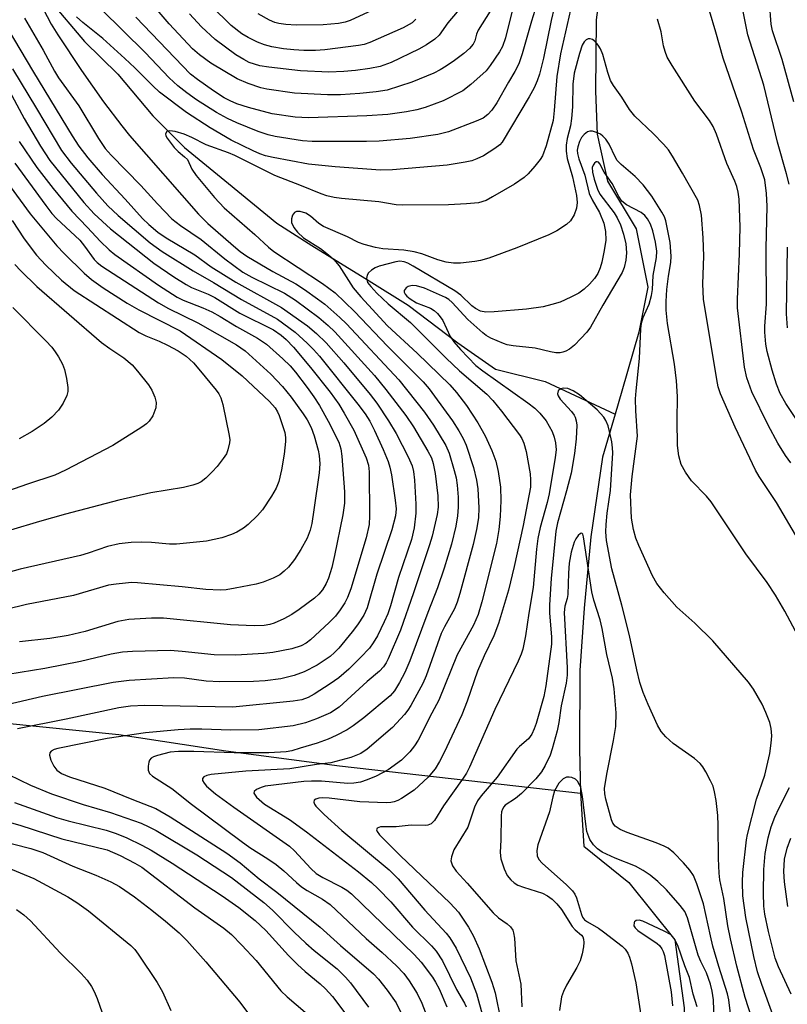
# Model space of a CAD drawing. Units: inches. Extents: x 1183769 to 1189768, y 517459 to 521459.
# Drawn here: x 1188292 to 1188442, y 517819 to 518012 of the extents above; entities that cross this region are included whole.
import ezdxf

# ---------------------------------------------------------------- set-up
doc = ezdxf.new("R2010")
doc.units = ezdxf.units.IN
doc.header["$MEASUREMENT"] = 0
doc.layers.add('HYDRO-Single Line Stream', color=4, linetype='Continuous')
doc.layers.add('Undefined', color=1, linetype='Continuous')

msp = doc.modelspace()

# ---------------------------------------------------------------- linework, layer by layer
at = {"layer": 'HYDRO-Single Line Stream'}
for points in [[(1188406.79, 518025.77), (1188404.96, 518011.51), (1188404.8, 517997.56), (1188405.1, 517989.2), (1188407.17, 517980.01), (1188412.74, 517970.67), (1188415.03, 517959.28), (1188413.28, 517950.47), (1188409.93, 517939), (1188408.62, 517934.5)], [(1188298.23, 518015.42), (1188305.07, 518007.25), (1188311.55, 518000.88), (1188318.44, 517992.75), (1188324.58, 517986.57), (1188333.17, 517979.55), (1188342.63, 517971.79), (1188349.43, 517967.43), (1188360.6, 517960.5), (1188368.25, 517955.77), (1188377.95, 517948.4), (1188385.28, 517943.28), (1188395, 517940.87), (1188408.62, 517934.5)], [(1188113.47, 518001.03), (1188138.4, 517980.74), (1188151.39, 517964.7), (1188167.78, 517945.23), (1188189.26, 517920.59), (1188210.99, 517905.07), (1188237.83, 517887.81), (1188268.14, 517876.97), (1188289.19, 517874.18), (1188311.77, 517871.94), (1188332.63, 517868.76), (1188354.83, 517865.77), (1188401.85, 517860.46)], [(1188408.62, 517934.5), (1188406.18, 517926.11), (1188403.89, 517910.5), (1188402.58, 517896.58), (1188401.74, 517884.39), (1188401.69, 517869.1), (1188401.85, 517860.46)], [(1188401.85, 517860.46), (1188402.55, 517850.14), (1188411.29, 517843.04), (1188420.27, 517831.83), (1188422.1, 517818.57), (1188421.82, 517803.19), (1188427.95, 517790.79), (1188436.46, 517782.59), (1188445.21, 517774.38), (1188447.57, 517768.82), (1188443.9, 517760.99), (1188447.72, 517746.09), (1188455.57, 517737.49), (1188463.35, 517729.85), (1188472.12, 517720.45), (1188478.84, 517710.17), (1188482.36, 517701.5)]]:
    msp.add_lwpolyline(points, dxfattribs=at)
at = {"layer": 'Undefined'}
for points in [[(1188384.24, 518013.17, 254), (1188381.89, 518009.51, 254), (1188381.58, 518008.73, 254), (1188381.24, 518007.39, 254), (1188380.91, 518006.72, 254), (1188380.23, 518005.88, 254), (1188379.12, 518004.93, 254), (1188377.27, 518003.54, 254), (1188375.66, 518002.45, 254), (1188374.48, 518001.72, 254), (1188373.23, 518001.08, 254), (1188368.98, 517999.35, 254), (1188364.15, 517997.79, 254), (1188362, 517997.42, 254), (1188358.83, 517997.1, 254), (1188355.01, 517996.86, 254), (1188352.5, 517996.82, 254), (1188346.03, 517997.18, 254), (1188340.65, 517997.94, 254), (1188339.52, 517998.24, 254), (1188337.02, 517999.07, 254), (1188334.85, 517999.97, 254), (1188329.74, 518003.05, 254), (1188327.51, 518004.68, 254), (1188326.17, 518005.83, 254), (1188321.63, 518010.71, 254), (1188315.03, 518018.49, 254)], [(1188296.14, 518015.28, 248), (1188298.6, 518010.64, 248), (1188299.85, 518008.54, 248), (1188304.46, 518001.59, 248), (1188308.77, 517995.5, 248), (1188312.37, 517990.78, 248), (1188313.89, 517988.94, 248), (1188327.34, 517973.54, 248), (1188329.17, 517971.73, 248), (1188334.14, 517967.36, 248), (1188335.44, 517966.28, 248), (1188336.78, 517965.37, 248), (1188341.86, 517962.33, 248), (1188346.34, 517959.93, 248), (1188348.04, 517958.84, 248), (1188350.56, 517957.04, 248), (1188351.96, 517955.94, 248), (1188354.89, 517953.38, 248), (1188356.22, 517952.11, 248), (1188366.41, 517941.16, 248), (1188371.44, 517934.9, 248), (1188373.19, 517932.36, 248), (1188375.61, 517928.35, 248), (1188376.23, 517926.86, 248), (1188377.22, 517923.47, 248), (1188377.58, 517922.05, 248), (1188377.82, 517920.61, 248), (1188377.97, 517918.29, 248), (1188377.97, 517916.33, 248), (1188377.85, 517914.65, 248), (1188377.55, 517912.62, 248), (1188376.69, 517909.09, 248), (1188375.26, 517904.42, 248), (1188373.96, 517900.56, 248), (1188372.08, 517895.77, 248), (1188368.6, 517886.34, 248), (1188367.6, 517884.06, 248), (1188366.55, 517882.06, 248), (1188365.55, 517880.43, 248), (1188364.76, 517879.47, 248), (1188359.61, 517875.16, 248), (1188357.53, 517873.61, 248), (1188356.32, 517872.82, 248), (1188354.21, 517871.72, 248), (1188352.62, 517871.03, 248), (1188350.5, 517870.26, 248), (1188347.19, 517869.22, 248), (1188345.53, 517868.74, 248), (1188344.43, 517868.52, 248), (1188341.02, 517868.31, 248), (1188334.26, 517868.31, 248), (1188326.4, 517868.6, 248), (1188323.4, 517868.58, 248), (1188321.82, 517868.44, 248), (1188319.32, 517867.85, 248), (1188318.54, 517867.56, 248), (1188318.1, 517867.3, 248), (1188317.79, 517866.94, 248), (1188317.61, 517866.49, 248), (1188317.47, 517865.73, 248), (1188317.48, 517864.97, 248), (1188317.75, 517864.31, 248), (1188318.33, 517863.76, 248), (1188322.11, 517861.36, 248), (1188325.95, 517858.34, 248), (1188335.63, 517851.07, 248), (1188337.37, 517849.86, 248), (1188340.85, 517847.64, 248), (1188342.45, 517846.5, 248), (1188343.98, 517845.31, 248), (1188346.44, 517843.01, 248), (1188347.43, 517842.2, 248), (1188348.55, 517841.46, 248), (1188351.51, 517839.76, 248), (1188353.02, 517838.7, 248), (1188360.03, 517832.06, 248), (1188363.19, 517829.32, 248), (1188365.99, 517826.74, 248), (1188367.4, 517825.25, 248), (1188368.46, 517823.83, 248), (1188369.99, 517821.31, 248), (1188370.89, 517819.42, 248), (1188371.58, 517817.77, 248)], [(1188378.91, 518014.36, 256), (1188376.01, 518010.93, 256), (1188374.3, 518008.52, 256), (1188373.48, 518007.75, 256), (1188371.85, 518006.6, 256), (1188370.31, 518005.74, 256), (1188364.91, 518003.16, 256), (1188362.77, 518002.41, 256), (1188360.76, 518001.98, 256), (1188357.99, 518001.61, 256), (1188355.66, 518001.4, 256), (1188352.76, 518001.3, 256), (1188347.26, 518001.53, 256), (1188341.08, 518002.25, 256), (1188339.32, 518002.52, 256), (1188338.25, 518002.81, 256), (1188337.22, 518003.19, 256), (1188336.16, 518003.75, 256), (1188334.64, 518004.69, 256), (1188330.6, 518007.64, 256), (1188327.88, 518010.14, 256), (1188325.54, 518012.69, 256)], [(1188369.75, 518011.6, 258), (1188369.03, 518010.94, 258), (1188367.27, 518009.95, 258), (1188360.75, 518007.04, 258), (1188359.65, 518006.7, 258), (1188358.54, 518006.49, 258), (1188351.97, 518005.67, 258), (1188350.14, 518005.51, 258), (1188347.9, 518005.5, 258), (1188345.9, 518005.61, 258), (1188343.9, 518005.84, 258), (1188341.66, 518006.25, 258), (1188340.22, 518006.64, 258), (1188338.84, 518007.16, 258), (1188337.03, 518008.03, 258), (1188335.78, 518008.77, 258), (1188333.68, 518010.38, 258), (1188329.8, 518014.26, 258)], [(1188362.99, 518014.14, 260), (1188356.93, 518011.37, 260), (1188355.92, 518011.04, 260), (1188354.66, 518010.77, 260), (1188351.67, 518010.52, 260), (1188346.37, 518010.46, 260), (1188344.4, 518010.57, 260), (1188343.01, 518010.76, 260), (1188342.19, 518010.99, 260), (1188341.2, 518011.41, 260), (1188338.99, 518012.67, 260)], [(1188442.59, 517979.43, 250), (1188442.11, 517981.4, 250), (1188440.31, 517987.6, 250), (1188437.64, 517998.77, 250), (1188434.54, 518008.57, 250), (1188433.36, 518014.44, 250)], [(1188443.49, 517995.46, 252), (1188441.25, 518003.73, 252), (1188439.33, 518009.34, 252), (1188439.1, 518010.66, 252), (1188438.79, 518014.92, 252)], [(1188396.77, 518013.84, 248), (1188396.17, 518011.36, 248), (1188394.68, 518003.99, 248), (1188393.88, 518000.92, 248), (1188393.42, 517999.56, 248), (1188392.84, 517998.25, 248), (1188391.88, 517996.47, 248), (1188386.62, 517987.62, 248), (1188386.13, 517987.1, 248), (1188385.19, 517986.39, 248), (1188382.93, 517984.97, 248), (1188381.67, 517984.33, 248), (1188380.66, 517983.98, 248), (1188379.36, 517983.67, 248), (1188375.88, 517983.14, 248), (1188365.2, 517982.2, 248), (1188362.85, 517982.12, 248), (1188353.99, 517982.81, 248), (1188348.82, 517983.33, 248), (1188341.89, 517984.6, 248), (1188340.42, 517984.97, 248), (1188339.32, 517985.35, 248), (1188337.99, 517985.92, 248), (1188333.73, 517988.02, 248), (1188329.59, 517990.38, 248), (1188324.98, 517993.38, 248), (1188319.72, 517997.39, 248), (1188318.38, 517998.62, 248), (1188314.89, 518002.15, 248), (1188312.97, 518003.92, 248), (1188308.64, 518007.83, 248), (1188304.77, 518010.96, 248), (1188303.53, 518012.11, 248)], [(1188392.96, 518013.34, 250), (1188392.31, 518011.25, 250), (1188390.52, 518004.85, 250), (1188389.83, 518002.91, 250), (1188389.06, 518001.4, 250), (1188387.81, 517999.34, 250), (1188385.54, 517995.26, 250), (1188384.57, 517993.83, 250), (1188383.8, 517992.98, 250), (1188382.85, 517992.31, 250), (1188381.53, 517991.73, 250), (1188376.1, 517989.65, 250), (1188374.03, 517989.1, 250), (1188368.61, 517988.32, 250), (1188362.6, 517987.83, 250), (1188360.09, 517987.73, 250), (1188349.51, 517987.72, 250), (1188347.59, 517987.9, 250), (1188342.26, 517988.72, 250), (1188340.94, 517989.02, 250), (1188338.99, 517989.69, 250), (1188334.78, 517991.36, 250), (1188333.01, 517992.2, 250), (1188330.84, 517993.42, 250), (1188326.96, 517995.9, 250), (1188325.03, 517997.22, 250), (1188323.29, 517998.58, 250), (1188321.61, 518000.17, 250), (1188316.89, 518005.12, 250), (1188308.35, 518013.61, 250)], [(1188388.5, 518012.98, 252), (1188387.25, 518008, 252), (1188386.63, 518006.26, 252), (1188386.04, 518005.25, 252), (1188384.23, 518002.59, 252), (1188383.44, 518001.55, 252), (1188380.49, 517998.84, 252), (1188378.89, 517997.65, 252), (1188375.06, 517995.7, 252), (1188371.53, 517994.4, 252), (1188369.91, 517993.94, 252), (1188367.94, 517993.52, 252), (1188364.25, 517993.02, 252), (1188360.2, 517992.75, 252), (1188348.77, 517992.34, 252), (1188346.18, 517992.51, 252), (1188341.71, 517993.11, 252), (1188337.05, 517994.39, 252), (1188334.83, 517995.12, 252), (1188333.51, 517995.65, 252), (1188332.36, 517996.28, 252), (1188330.28, 517997.62, 252), (1188327.1, 517999.82, 252), (1188325.77, 518000.87, 252), (1188315.1, 518012.02, 252)], [(1188399.94, 518013.43, 246), (1188398, 518004.86, 246), (1188397.29, 518000.46, 246), (1188396.77, 517993.79, 246), (1188396.53, 517991.82, 246), (1188395.16, 517986.9, 246), (1188394.46, 517984.97, 246), (1188394.03, 517984.25, 246), (1188392.99, 517982.92, 246), (1188391.69, 517981.42, 246), (1188390.88, 517980.68, 246), (1188388.99, 517979.43, 246), (1188384.73, 517976.91, 246), (1188383.45, 517976.24, 246), (1188381.97, 517975.78, 246), (1188379.65, 517975.55, 246), (1188376.14, 517975.38, 246), (1188367.15, 517975.28, 246), (1188365.91, 517975.39, 246), (1188362.49, 517975.97, 246), (1188355.22, 517976.61, 246), (1188353.78, 517976.82, 246), (1188352.37, 517977.15, 246), (1188351.25, 517977.52, 246), (1188347.43, 517979.09, 246), (1188342.19, 517981.1, 246), (1188334.4, 517985.02, 246), (1188333.18, 517985.53, 246), (1188328.81, 517987.11, 246), (1188326.04, 517988.51, 246), (1188324.54, 517989.17, 246), (1188322.8, 517989.68, 246), (1188321.71, 517989.84, 246), (1188321.12, 517989.68, 246), (1188320.89, 517989.25, 246), (1188320.97, 517988.84, 246), (1188321.2, 517988.39, 246), (1188322.57, 517986.58, 246), (1188323.35, 517985.77, 246), (1188324.62, 517984.77, 246), (1188325.18, 517984.2, 246), (1188326.02, 517982.32, 246), (1188326.85, 517981.11, 246), (1188330.44, 517976.79, 246), (1188332.31, 517974.77, 246), (1188338.34, 517969.59, 246), (1188340.99, 517967.13, 246), (1188342.02, 517966.28, 246), (1188351.54, 517960, 246), (1188353.98, 517958.19, 246), (1188357.76, 517954.55, 246), (1188364.18, 517947.75, 246), (1188371.17, 517940.77, 246), (1188372.31, 517939.44, 246), (1188373.39, 517938.03, 246), (1188376.89, 517933.21, 246), (1188378.16, 517931.26, 246), (1188378.99, 517929.7, 246), (1188379.57, 517928.4, 246), (1188381.01, 517924.09, 246), (1188381.59, 517921.59, 246), (1188381.85, 517919.89, 246), (1188382.06, 517916.17, 246), (1188381.95, 517914.22, 246), (1188381.57, 517911.96, 246), (1188380.9, 517909, 246), (1188378.3, 517899.44, 246), (1188377.78, 517897.76, 246), (1188377.26, 517896.48, 246), (1188375.32, 517892.95, 246), (1188374.69, 517891.62, 246), (1188371.74, 517883.4, 246), (1188371.12, 517881.85, 246), (1188368.77, 517877.58, 246), (1188368.17, 517876.66, 246), (1188367.54, 517875.86, 246), (1188365.19, 517873.28, 246), (1188360.21, 517869.07, 246), (1188358.98, 517868.24, 246), (1188357.04, 517867.43, 246), (1188353.13, 517866.4, 246), (1188350.37, 517866.06, 246), (1188345.12, 517865.2, 246), (1188336.56, 517864.79, 246), (1188329.8, 517864.08, 246), (1188328.98, 517863.92, 246), (1188328.34, 517863.65, 246), (1188328.11, 517863.34, 246), (1188328.11, 517862.97, 246), (1188328.41, 517862.39, 246), (1188328.91, 517861.81, 246), (1188330.66, 517860.32, 246), (1188334.23, 517857.71, 246), (1188345.08, 517850.11, 246), (1188346.05, 517849.21, 246), (1188349.24, 517845.76, 246), (1188350.3, 517844.76, 246), (1188351.58, 517843.97, 246), (1188355.29, 517842.12, 246), (1188356.28, 517841.5, 246), (1188357.2, 517840.78, 246), (1188369.41, 517828.96, 246), (1188370.76, 517827.45, 246), (1188373.01, 517824.52, 246), (1188373.61, 517823.54, 246), (1188374.27, 517822.23, 246), (1188375.81, 517818.75, 246)], [(1188443.87, 517933.66, 248), (1188441.95, 517936.55, 248), (1188440.86, 517938.5, 248), (1188440.14, 517940.34, 248), (1188439.27, 517943.11, 248), (1188438.28, 517946.73, 248), (1188438.04, 517948.17, 248), (1188437.82, 517950.52, 248), (1188437.82, 517951.65, 248), (1188438.16, 517955.99, 248), (1188438.11, 517966.84, 248), (1188438.28, 517975.13, 248), (1188438.19, 517977.6, 248), (1188437.82, 517980.27, 248), (1188437.1, 517982.58, 248), (1188435.63, 517986.15, 248), (1188433.35, 517993.46, 248), (1188429.72, 518004.03, 248), (1188428.31, 518009.08, 248), (1188427.03, 518013.28, 248)], [(1188293.38, 518011.84, 250), (1188296.99, 518005.57, 250), (1188299.22, 518001.45, 250), (1188300, 518000.16, 250), (1188303.98, 517994.68, 250), (1188307.79, 517988.3, 250), (1188309.09, 517986.4, 250), (1188310.26, 517985.08, 250), (1188316.05, 517979.17, 250), (1188319.32, 517975.55, 250), (1188322.14, 517972.61, 250), (1188323.78, 517971.3, 250), (1188327.85, 517968.59, 250), (1188332.46, 517964.83, 250), (1188335.95, 517962.25, 250), (1188337.71, 517961.24, 250), (1188344.13, 517958.11, 250), (1188346.28, 517956.76, 250), (1188350.84, 517953.35, 250), (1188352.63, 517951.82, 250), (1188353.9, 517950.57, 250), (1188361.67, 517942.03, 250), (1188363.91, 517939.31, 250), (1188367.76, 517934.21, 250), (1188369.29, 517932.03, 250), (1188372.07, 517927.27, 250), (1188372.77, 517925.97, 250), (1188373.15, 517924.88, 250), (1188373.54, 517922.87, 250), (1188374.03, 517918.53, 250), (1188374.09, 517916.31, 250), (1188373.89, 517914.87, 250), (1188372.91, 517910.66, 250), (1188372.43, 517908.98, 250), (1188369.29, 517899.6, 250), (1188366.72, 517892.29, 250), (1188364.36, 517886.68, 250), (1188363.96, 517885.89, 250), (1188363.41, 517885.11, 250), (1188362.62, 517884.3, 250), (1188360.27, 517882.26, 250), (1188354.77, 517877.25, 250), (1188353.1, 517876.16, 250), (1188350.37, 517874.95, 250), (1188348.21, 517874.19, 250), (1188345.79, 517873.59, 250), (1188339.13, 517872.85, 250), (1188333.62, 517872.78, 250), (1188327.98, 517872.99, 250), (1188325.69, 517872.99, 250), (1188323.36, 517872.84, 250), (1188317, 517872.22, 250), (1188309.48, 517871.14, 250), (1188299.89, 517869.2, 250), (1188299.16, 517868.99, 250), (1188298.55, 517868.65, 250), (1188298.3, 517868.33, 250), (1188298.24, 517867.91, 250), (1188298.49, 517866.94, 250), (1188299.08, 517865.72, 250), (1188299.7, 517864.94, 250), (1188300.56, 517864.31, 250), (1188302.17, 517863.67, 250), (1188309.04, 517861.47, 250), (1188314.31, 517859.28, 250), (1188319, 517857.48, 250), (1188321.81, 517855.87, 250), (1188332.87, 517848.74, 250), (1188335.44, 517846.86, 250), (1188339.19, 517843.76, 250), (1188342.64, 517841.11, 250), (1188351.09, 517834.32, 250), (1188355.06, 517830.71, 250), (1188361.48, 517825.19, 250), (1188362.47, 517824.13, 250), (1188364.17, 517821.98, 250), (1188365.91, 517819.49, 250), (1188366.74, 517817.74, 250)], [(1188442.93, 517924.98, 246), (1188441.89, 517926.39, 246), (1188440.39, 517928.84, 246), (1188438.49, 517932.35, 246), (1188435.33, 517938.84, 246), (1188434.36, 517941.56, 246), (1188433.87, 517943.68, 246), (1188432.54, 517955.22, 246), (1188432.51, 517956.96, 246), (1188432.94, 517965.82, 246), (1188433.07, 517971.05, 246), (1188432.82, 517976.47, 246), (1188432.65, 517977.86, 246), (1188432.42, 517978.94, 246), (1188432.01, 517979.98, 246), (1188430.42, 517983.43, 246), (1188428.42, 517989.14, 246), (1188427.77, 517990.64, 246), (1188427.03, 517991.81, 246), (1188424.21, 517995.63, 246), (1188419.75, 518002.57, 246), (1188418.82, 518004.2, 246), (1188418.4, 518005.29, 246), (1188418.07, 518006.42, 246), (1188417.61, 518009.16, 246), (1188416.92, 518011.61, 246)], [(1188289.98, 518009.96, 252), (1188295.1, 518001.29, 252), (1188302.68, 517988.84, 252), (1188304, 517986.8, 252), (1188305.73, 517984.53, 252), (1188308.51, 517981.26, 252), (1188312.99, 517976.5, 252), (1188316.41, 517972.67, 252), (1188317.62, 517971.51, 252), (1188319.36, 517970.05, 252), (1188321, 517968.9, 252), (1188326.6, 517965.58, 252), (1188329.8, 517963.27, 252), (1188334.63, 517960.25, 252), (1188343.53, 517955.34, 252), (1188348.62, 517951.75, 252), (1188350.35, 517950.27, 252), (1188352.21, 517948.39, 252), (1188355.72, 517944.52, 252), (1188360.82, 517938.32, 252), (1188362.13, 517936.62, 252), (1188364.42, 517933.21, 252), (1188365.89, 517930.72, 252), (1188368.27, 517926.14, 252), (1188369.02, 517924.37, 252), (1188369.26, 517923.31, 252), (1188369.48, 517921.57, 252), (1188369.77, 517916.9, 252), (1188369.74, 517915.16, 252), (1188369.44, 517912.26, 252), (1188368.91, 517909.98, 252), (1188366.36, 517902.59, 252), (1188364.78, 517897.04, 252), (1188364.26, 517895.46, 252), (1188363.59, 517893.9, 252), (1188362.25, 517891.22, 252), (1188361.42, 517889.8, 252), (1188360.67, 517888.8, 252), (1188358.94, 517886.94, 252), (1188356.68, 517884.7, 252), (1188354.7, 517882.99, 252), (1188353.05, 517881.83, 252), (1188349.91, 517879.82, 252), (1188348.72, 517879.18, 252), (1188347.47, 517878.69, 252), (1188345.79, 517878.4, 252), (1188334.04, 517877.25, 252), (1188316.85, 517877.58, 252), (1188314.06, 517877.45, 252), (1188311.8, 517877.11, 252), (1188301.5, 517874.89, 252), (1188291.98, 517873.04, 252)], [(1188444.51, 517909.81, 244), (1188440.15, 517917.2, 244), (1188436.75, 517922.29, 244), (1188436.01, 517923.53, 244), (1188432.03, 517931.96, 244), (1188429.2, 517938.47, 244), (1188428.77, 517939.84, 244), (1188428.48, 517941.27, 244), (1188425.91, 517956.92, 244), (1188425.78, 517959.91, 244), (1188425.97, 517965.33, 244), (1188425.84, 517968.92, 244), (1188425.47, 517973.35, 244), (1188425.12, 517975.24, 244), (1188424.75, 517976.31, 244), (1188421.81, 517981.57, 244), (1188419.84, 517984.89, 244), (1188419.03, 517986.12, 244), (1188418.08, 517987.23, 244), (1188416.06, 517989.33, 244), (1188412.47, 517992.71, 244), (1188411.46, 517993.97, 244), (1188409.93, 517996.41, 244), (1188408.34, 517998.67, 244), (1188407.76, 517999.65, 244), (1188407.19, 518001.21, 244), (1188406.21, 518004.73, 244), (1188405.76, 518005.84, 244), (1188405.31, 518006.56, 244), (1188404.78, 518007.2, 244), (1188404.19, 518007.68, 244), (1188403.78, 518007.81, 244), (1188403.37, 518007.76, 244), (1188402.98, 518007.58, 244), (1188402.62, 518007.23, 244), (1188402.22, 518006.52, 244), (1188401.68, 518004.9, 244), (1188400.66, 518001.08, 244), (1188400.39, 517998.95, 244), (1188400.3, 517994.52, 244), (1188400.1, 517992.21, 244), (1188399.9, 517990.78, 244), (1188399.28, 517988.33, 244), (1188399.08, 517987.01, 244), (1188399.09, 517985.87, 244), (1188399.28, 517984.42, 244), (1188400.33, 517980.82, 244), (1188401.09, 517977.19, 244), (1188401.21, 517975.85, 244), (1188401.08, 517974.71, 244), (1188400.66, 517973.39, 244), (1188399.94, 517972.27, 244), (1188399.14, 517971.53, 244), (1188397.25, 517970.3, 244), (1188395.72, 517969.5, 244), (1188389.45, 517966.97, 244), (1188383.98, 517964.97, 244), (1188382.37, 517964.51, 244), (1188381.28, 517964.29, 244), (1188378.47, 517963.99, 244), (1188377.07, 517963.96, 244), (1188375.69, 517964.18, 244), (1188374.06, 517964.61, 244), (1188370.92, 517965.78, 244), (1188369.43, 517966.22, 244), (1188367.39, 517966.5, 244), (1188363.28, 517966.75, 244), (1188361.87, 517967.03, 244), (1188359.64, 517967.63, 244), (1188358.58, 517968.02, 244), (1188356.43, 517969.09, 244), (1188351.69, 517971.13, 244), (1188350.81, 517971.71, 244), (1188349.21, 517973.14, 244), (1188348.27, 517973.71, 244), (1188347.19, 517974.05, 244), (1188346.44, 517974.08, 244), (1188346.06, 517973.9, 244), (1188345.69, 517973.34, 244), (1188345.48, 517972.64, 244), (1188345.49, 517971.9, 244), (1188345.9, 517970.97, 244), (1188346.62, 517970.05, 244), (1188347.83, 517968.94, 244), (1188351.13, 517966.82, 244), (1188352.7, 517965.61, 244), (1188353.76, 517964.67, 244), (1188354.76, 517963.44, 244), (1188357.49, 517959.19, 244), (1188358.98, 517957.37, 244), (1188364.22, 517951.74, 244), (1188370.01, 517946.43, 244), (1188376.39, 517940.21, 244), (1188377.69, 517938.73, 244), (1188379.62, 517936.18, 244), (1188381.82, 517932.79, 244), (1188383.28, 517930.27, 244), (1188384.54, 517927.42, 244), (1188385.33, 517925.28, 244), (1188385.81, 517923.31, 244), (1188386.27, 517920.22, 244), (1188386.33, 517917.64, 244), (1188386.17, 517914.5, 244), (1188385.95, 517911.95, 244), (1188385.46, 517909.22, 244), (1188382.65, 517897.85, 244), (1188381.88, 517895.33, 244), (1188380.97, 517893.26, 244), (1188377.82, 517887.45, 244), (1188374.25, 517878.6, 244), (1188372.87, 517876.08, 244), (1188370.19, 517870.81, 244), (1188369.49, 517869.68, 244), (1188368.56, 517868.54, 244), (1188366.92, 517866.88, 244), (1188364.31, 517865.02, 244), (1188362.02, 517863.81, 244), (1188360.23, 517863.05, 244), (1188358.95, 517862.61, 244), (1188357.62, 517862.39, 244), (1188356.48, 517862.32, 244), (1188351.35, 517862.82, 244), (1188349.36, 517862.84, 244), (1188347.91, 517862.76, 244), (1188340.35, 517861.84, 244), (1188339.56, 517861.6, 244), (1188338.62, 517861.16, 244), (1188338.16, 517860.76, 244), (1188338.12, 517860.44, 244), (1188338.65, 517859.69, 244), (1188340.18, 517858.34, 244), (1188345.09, 517855.32, 244), (1188348.37, 517852.94, 244), (1188358.57, 517845.09, 244), (1188361.07, 517843.01, 244), (1188362.37, 517841.8, 244), (1188364.84, 517839.24, 244), (1188369.11, 517834.31, 244), (1188372.77, 517830.66, 244), (1188373.68, 517829.59, 244), (1188374.93, 517827.73, 244), (1188377.69, 517822.14, 244), (1188379.27, 517819.43, 244), (1188379.55, 517818.72, 244)], [(1188291.01, 518001.91, 254), (1188295.72, 517994.2, 254), (1188300.58, 517985.97, 254), (1188302.5, 517983.5, 254), (1188307.41, 517977.66, 254), (1188309.65, 517975.15, 254), (1188311.67, 517973.27, 254), (1188317.91, 517967.94, 254), (1188320.22, 517966.24, 254), (1188326.27, 517962.46, 254), (1188330.26, 517960.21, 254), (1188335.72, 517956.86, 254), (1188342.74, 517953.07, 254), (1188346.16, 517950.49, 254), (1188348.52, 517948.37, 254), (1188349.77, 517947.12, 254), (1188350.92, 517945.81, 254), (1188358.44, 517936.45, 254), (1188359.84, 517934.58, 254), (1188360.75, 517933.09, 254), (1188361.65, 517931.27, 254), (1188363.39, 517927.58, 254), (1188364.33, 517925.22, 254), (1188364.66, 517924.11, 254), (1188364.97, 517922.66, 254), (1188365.7, 517917.72, 254), (1188365.87, 517915.98, 254), (1188365.78, 517914.61, 254), (1188365.06, 517911.89, 254), (1188362.11, 517903.22, 254), (1188360.23, 517896.67, 254), (1188359.57, 517895.23, 254), (1188358.33, 517893.33, 254), (1188357.29, 517891.95, 254), (1188354.68, 517888.78, 254), (1188353.88, 517887.91, 254), (1188352.99, 517887.13, 254), (1188350.49, 517885.44, 254), (1188347.95, 517884.14, 254), (1188346.01, 517883.44, 254), (1188343.42, 517882.77, 254), (1188340.36, 517882.41, 254), (1188338.03, 517882.29, 254), (1188331.47, 517882.2, 254), (1188328.8, 517882.37, 254), (1188324.57, 517882.92, 254), (1188322.51, 517882.98, 254), (1188313.8, 517882.49, 254), (1188310.64, 517882.06, 254), (1188296.9, 517879.32, 254), (1188289.94, 517877.71, 254)], [(1188289.93, 517998.56, 256), (1188293.28, 517992.2, 256), (1188296.49, 517986.8, 256), (1188298.3, 517984.05, 256), (1188304.93, 517975.84, 256), (1188306.95, 517973.62, 256), (1188310.12, 517970.69, 256), (1188318.59, 517963.97, 256), (1188322.48, 517961.31, 256), (1188324.89, 517959.79, 256), (1188325.97, 517959.24, 256), (1188329.24, 517957.91, 256), (1188330.53, 517957.28, 256), (1188335.38, 517954.23, 256), (1188341.96, 517950.94, 256), (1188343.44, 517949.94, 256), (1188344.46, 517949.06, 256), (1188345.85, 517947.56, 256), (1188349.18, 517943.57, 256), (1188353.04, 517938.78, 256), (1188354.7, 517936.45, 256), (1188355.78, 517934.71, 256), (1188357.66, 517931.33, 256), (1188360.06, 517925.95, 256), (1188360.51, 517924.53, 256), (1188360.64, 517923.21, 256), (1188360.72, 517914.64, 256), (1188360.64, 517912.95, 256), (1188360.05, 517910.31, 256), (1188357.03, 517900.36, 256), (1188356.39, 517898.7, 256), (1188355.88, 517897.66, 256), (1188354.98, 517896.24, 256), (1188354.03, 517895.01, 256), (1188352.84, 517893.77, 256), (1188349.21, 517890.43, 256), (1188348.31, 517889.73, 256), (1188347.38, 517889.21, 256), (1188345.55, 517888.63, 256), (1188341.81, 517887.92, 256), (1188340.08, 517887.75, 256), (1188334.59, 517887.43, 256), (1188330.35, 517887.46, 256), (1188324.14, 517888.12, 256), (1188321.79, 517888.3, 256), (1188314.46, 517888.15, 256), (1188312.47, 517888.01, 256), (1188310.28, 517887.62, 256), (1188304.3, 517886.2, 256), (1188297.34, 517884.84, 256), (1188287.67, 517883.28, 256)], [(1188446.36, 517887.32, 242), (1188441.75, 517896, 242), (1188439.94, 517899.14, 242), (1188438.29, 517901.64, 242), (1188434.13, 517907.19, 242), (1188427.35, 517917.37, 242), (1188426.44, 517918.47, 242), (1188423.53, 517921.44, 242), (1188422.34, 517923.13, 242), (1188421.51, 517924.68, 242), (1188421.08, 517926.34, 242), (1188420.82, 517928.34, 242), (1188420.72, 517933.23, 242), (1188420.84, 517937.95, 242), (1188420.63, 517940.97, 242), (1188420.24, 517944.25, 242), (1188418.87, 517952.19, 242), (1188418.61, 517954.78, 242), (1188418.57, 517956.51, 242), (1188418.7, 517958.82, 242), (1188419.02, 517961.42, 242), (1188419.48, 517964.08, 242), (1188419.55, 517965.37, 242), (1188419.36, 517968.02, 242), (1188418.51, 517972.27, 242), (1188418.25, 517973.01, 242), (1188417.76, 517973.92, 242), (1188415.78, 517977.04, 242), (1188414.12, 517979.27, 242), (1188412.57, 517980.91, 242), (1188409.79, 517983.24, 242), (1188409.03, 517984.03, 242), (1188408.69, 517984.58, 242), (1188407.44, 517987.21, 242), (1188406.81, 517988.22, 242), (1188406.24, 517988.81, 242), (1188405.76, 517989.14, 242), (1188404.98, 517989.52, 242), (1188404.19, 517989.76, 242), (1188403.67, 517989.78, 242), (1188403.22, 517989.61, 242), (1188402.6, 517989.13, 242), (1188402.09, 517988.5, 242), (1188401.71, 517987.76, 242), (1188401.35, 517986.71, 242), (1188401.25, 517986.06, 242), (1188401.28, 517985.39, 242), (1188401.55, 517984.38, 242), (1188402.74, 517981.15, 242), (1188403.58, 517977.59, 242), (1188404.16, 517976.34, 242), (1188405.57, 517973.86, 242), (1188406.4, 517971.8, 242), (1188406.78, 517970.17, 242), (1188406.79, 517968.47, 242), (1188406.48, 517966.46, 242), (1188406.01, 517964.17, 242), (1188405.69, 517963.04, 242), (1188405.23, 517961.96, 242), (1188404.61, 517960.97, 242), (1188403.64, 517959.88, 242), (1188402.6, 517958.91, 242), (1188401.54, 517958.13, 242), (1188400.01, 517957.32, 242), (1188397.9, 517956.39, 242), (1188396.27, 517955.88, 242), (1188394.62, 517955.47, 242), (1188391.35, 517954.97, 242), (1188385.06, 517954.44, 242), (1188383.43, 517954.43, 242), (1188382.38, 517954.61, 242), (1188381.36, 517955.09, 242), (1188380.66, 517955.66, 242), (1188378.49, 517957.71, 242), (1188377.38, 517958.56, 242), (1188369.22, 517963.41, 242), (1188368.21, 517963.95, 242), (1188367.45, 517964.24, 242), (1188366.64, 517964.34, 242), (1188365.83, 517964.26, 242), (1188362.59, 517963.4, 242), (1188361.83, 517963.09, 242), (1188361.09, 517962.63, 242), (1188360.47, 517962.06, 242), (1188360.21, 517961.64, 242), (1188360.09, 517961.01, 242), (1188360.32, 517960.23, 242), (1188360.93, 517959.39, 242), (1188362.16, 517958.09, 242), (1188364.32, 517956.02, 242), (1188368.67, 517952.41, 242), (1188375.68, 517945.39, 242), (1188378.25, 517942.92, 242), (1188383.61, 517938.42, 242), (1188384.78, 517937.15, 242), (1188386.43, 517935.1, 242), (1188389.95, 517930.47, 242), (1188390.41, 517929.74, 242), (1188390.83, 517928.85, 242), (1188391.26, 517927.18, 242), (1188392.05, 517922.8, 242), (1188392.15, 517921.64, 242), (1188392.09, 517920.25, 242), (1188390.67, 517912.76, 242), (1188388.96, 517904.71, 242), (1188387.81, 517900.12, 242), (1188385.89, 517893.59, 242), (1188384.96, 517891.21, 242), (1188383.05, 517887.31, 242), (1188381.75, 517884.28, 242), (1188379.79, 517878.43, 242), (1188378.75, 517875.78, 242), (1188375.3, 517868.43, 242), (1188374.37, 517866.66, 242), (1188373.5, 517865.24, 242), (1188372.12, 517863.56, 242), (1188369.39, 517861.08, 242), (1188366.95, 517859.39, 242), (1188366.24, 517859.02, 242), (1188365.54, 517858.76, 242), (1188364.87, 517858.64, 242), (1188364.01, 517858.59, 242), (1188358.79, 517858.8, 242), (1188352.85, 517859.48, 242), (1188351.56, 517859.56, 242), (1188350.84, 517859.5, 242), (1188350.2, 517859.32, 242), (1188349.93, 517859.09, 242), (1188349.86, 517858.73, 242), (1188349.99, 517858.3, 242), (1188350.25, 517857.9, 242), (1188351.83, 517856.32, 242), (1188355.31, 517853.2, 242), (1188364.52, 517845.47, 242), (1188366.28, 517843.75, 242), (1188371.51, 517837.59, 242), (1188375.67, 517833.09, 242), (1188376.38, 517832.24, 242), (1188377.58, 517830.17, 242), (1188380.43, 517824.4, 242), (1188381.61, 517821.34, 242), (1188382.87, 517816.56, 242)], [(1188292.3, 517987.76, 258), (1188295.79, 517982.63, 258), (1188298.97, 517978.56, 258), (1188302.59, 517974.11, 258), (1188305.66, 517970.94, 258), (1188308.13, 517968.25, 258), (1188309.86, 517966.6, 258), (1188310.97, 517965.67, 258), (1188319.53, 517959.68, 258), (1188323.17, 517957.31, 258), (1188324.33, 517956.73, 258), (1188328.14, 517955.27, 258), (1188329.95, 517954.48, 258), (1188331.56, 517953.58, 258), (1188334.73, 517951.63, 258), (1188338.86, 517949.33, 258), (1188340.57, 517948.14, 258), (1188343.78, 517945.31, 258), (1188345.19, 517943.94, 258), (1188346.28, 517942.69, 258), (1188348.53, 517939.71, 258), (1188349.84, 517937.85, 258), (1188350.92, 517936.15, 258), (1188352.64, 517933.11, 258), (1188354.72, 517929.03, 258), (1188355.12, 517927.74, 258), (1188355.31, 517926.27, 258), (1188355.82, 517919.32, 258), (1188355.82, 517917.11, 258), (1188355.49, 517914.83, 258), (1188353.89, 517906.89, 258), (1188353.36, 517904.55, 258), (1188352.7, 517902.43, 258), (1188352.27, 517901.41, 258), (1188351.55, 517900.2, 258), (1188350.8, 517899.33, 258), (1188349.95, 517898.55, 258), (1188346.95, 517896.31, 258), (1188345.52, 517895.34, 258), (1188343.95, 517894.52, 258), (1188342.06, 517893.67, 258), (1188341.24, 517893.4, 258), (1188340.15, 517893.19, 258), (1188338.16, 517893.12, 258), (1188333.55, 517893.32, 258), (1188320.51, 517894.63, 258), (1188318.18, 517894.65, 258), (1188313.72, 517894.36, 258), (1188311.6, 517894, 258), (1188305.2, 517892.07, 258), (1188301.87, 517891.24, 258), (1188298.3, 517890.7, 258), (1188292.41, 517890.05, 258)], [(1188291.48, 517983.51, 260), (1188297.5, 517975.26, 260), (1188298.73, 517973.67, 260), (1188299.63, 517972.68, 260), (1188304.16, 517968.46, 260), (1188305.1, 517967.31, 260), (1188306.98, 517964.68, 260), (1188307.57, 517964.08, 260), (1188308.48, 517963.36, 260), (1188319.51, 517956.22, 260), (1188321.45, 517955.14, 260), (1188327.2, 517952.3, 260), (1188334.71, 517948.03, 260), (1188336.44, 517946.83, 260), (1188341.42, 517942.31, 260), (1188343.75, 517939.9, 260), (1188345.4, 517937.82, 260), (1188347.76, 517934.58, 260), (1188348.56, 517933.36, 260), (1188349.29, 517931.9, 260), (1188349.87, 517930.26, 260), (1188350.69, 517927.48, 260), (1188350.9, 517926.38, 260), (1188351.01, 517924.77, 260), (1188350.87, 517923.05, 260), (1188349.86, 517915.81, 260), (1188349.43, 517913.15, 260), (1188349.09, 517911.82, 260), (1188348.5, 517910.28, 260), (1188347.27, 517908.04, 260), (1188346.06, 517906.13, 260), (1188344.87, 517904.58, 260), (1188344.07, 517903.79, 260), (1188343.17, 517903.12, 260), (1188341.87, 517902.47, 260), (1188339.97, 517901.68, 260), (1188338.56, 517901.28, 260), (1188334.48, 517900.48, 260), (1188332.73, 517900.18, 260), (1188331.58, 517900.1, 260), (1188328.75, 517900.23, 260), (1188324.11, 517900.77, 260), (1188315.42, 517901.54, 260), (1188314.24, 517901.58, 260), (1188313.05, 517901.51, 260), (1188311.26, 517901.31, 260), (1188309.78, 517901.06, 260), (1188302.91, 517899.08, 260), (1188293.75, 517897.31, 260), (1188285.73, 517895.39, 260)], [(1188439.41, 517817.14, 240), (1188437.24, 517823.08, 240), (1188436.45, 517825.56, 240), (1188435.69, 517828.54, 240), (1188434.17, 517836.21, 240), (1188433.59, 517840.41, 240), (1188433.49, 517843.05, 240), (1188433.58, 517845, 240), (1188434.28, 517851.37, 240), (1188434.46, 517852.4, 240), (1188436.23, 517859.3, 240), (1188437.83, 517864.01, 240), (1188438.82, 517868.24, 240), (1188439.12, 517870.21, 240), (1188439.21, 517871.63, 240), (1188439.08, 517873.11, 240), (1188438.81, 517874.26, 240), (1188438.08, 517876.22, 240), (1188437.36, 517877.85, 240), (1188435.66, 517880.77, 240), (1188434.67, 517882.16, 240), (1188427.71, 517890.21, 240), (1188424.16, 517893.69, 240), (1188420.69, 517896.77, 240), (1188418.2, 517899.59, 240), (1188416.76, 517901.39, 240), (1188415.91, 517902.93, 240), (1188413.24, 517908.86, 240), (1188412.69, 517910.29, 240), (1188412.2, 517911.98, 240), (1188411.86, 517914.17, 240), (1188411.66, 517918.73, 240), (1188411.95, 517922.33, 240), (1188412.97, 517930.21, 240), (1188412.66, 517935.16, 240), (1188412.62, 517937.45, 240), (1188412.72, 517939.03, 240), (1188413.36, 517945.36, 240), (1188413.66, 517951.15, 240), (1188413.8, 517952.27, 240), (1188414.09, 517953.38, 240), (1188415.25, 517956, 240), (1188415.73, 517957.67, 240), (1188415.92, 517958.83, 240), (1188416.07, 517961.56, 240), (1188416.71, 517965.05, 240), (1188416.76, 517966.34, 240), (1188416.5, 517968.05, 240), (1188415.99, 517970.31, 240), (1188415.52, 517971.59, 240), (1188414.95, 517972.61, 240), (1188414.41, 517973.29, 240), (1188413.74, 517973.85, 240), (1188410.85, 517975.35, 240), (1188409.96, 517976.09, 240), (1188409.33, 517977.02, 240), (1188408.03, 517979.53, 240), (1188406.51, 517981.73, 240), (1188405.66, 517983.39, 240), (1188405.4, 517983.67, 240), (1188405.11, 517983.78, 240), (1188404.93, 517983.75, 240), (1188404.59, 517983.51, 240), (1188404.32, 517983.12, 240), (1188404.18, 517982.68, 240), (1188404.21, 517981.76, 240), (1188404.55, 517980.35, 240), (1188405.2, 517978.42, 240), (1188405.65, 517977.48, 240), (1188408.47, 517973.8, 240), (1188409.06, 517972.8, 240), (1188409.69, 517971.47, 240), (1188410.3, 517969.62, 240), (1188410.73, 517967.72, 240), (1188410.84, 517965.98, 240), (1188410.74, 517964.55, 240), (1188410.42, 517963.15, 240), (1188409.99, 517962.17, 240), (1188406.22, 517955.8, 240), (1188403.84, 517951.46, 240), (1188403.12, 517950.5, 240), (1188401.95, 517949.23, 240), (1188400.73, 517947.99, 240), (1188399.74, 517947.18, 240), (1188399.01, 517946.79, 240), (1188398.46, 517946.6, 240), (1188397.9, 517946.49, 240), (1188397.04, 517946.48, 240), (1188396.03, 517946.64, 240), (1188393.04, 517947.39, 240), (1188388.72, 517947.83, 240), (1188387.59, 517948.05, 240), (1188386.82, 517948.3, 240), (1188384.37, 517949.34, 240), (1188383.49, 517949.87, 240), (1188382.81, 517950.38, 240), (1188379.91, 517952.96, 240), (1188376.84, 517956.31, 240), (1188376.2, 517956.86, 240), (1188375.52, 517957.28, 240), (1188371.41, 517959.1, 240), (1188369.87, 517959.56, 240), (1188369.01, 517959.59, 240), (1188368.25, 517959.4, 240), (1188367.84, 517959.15, 240), (1188367.47, 517958.66, 240), (1188367.46, 517958.28, 240), (1188367.65, 517957.89, 240), (1188367.96, 517957.51, 240), (1188368.61, 517956.98, 240), (1188369.87, 517956.25, 240), (1188372.6, 517955.16, 240), (1188373.31, 517954.7, 240), (1188373.94, 517954.13, 240), (1188374.51, 517953.49, 240), (1188374.99, 517952.78, 240), (1188376.46, 517949.66, 240), (1188377.15, 517948.61, 240), (1188378.45, 517947.12, 240), (1188381.46, 517944.01, 240), (1188382.8, 517942.95, 240), (1188391.58, 517936.73, 240), (1188392.94, 517935.65, 240), (1188393.94, 517934.68, 240), (1188395.2, 517933.18, 240), (1188396.33, 517931.09, 240), (1188396.72, 517930.01, 240), (1188397.01, 517928.91, 240), (1188397.1, 517927.52, 240), (1188396.92, 517926.02, 240), (1188395.76, 517918.94, 240), (1188395.36, 517917.25, 240), (1188393.99, 517912.35, 240), (1188393.55, 517910.19, 240), (1188393.29, 517908.15, 240), (1188392.67, 517900.62, 240), (1188391.82, 517895.65, 240), (1188391.17, 517891.19, 240), (1188390.63, 517888.56, 240), (1188390.31, 517887.59, 240), (1188389.73, 517886.26, 240), (1188385.13, 517876.78, 240), (1188380.22, 517865.56, 240), (1188379.61, 517864.35, 240), (1188379.01, 517863.39, 240), (1188375.16, 517857.98, 240), (1188373.4, 517855.13, 240), (1188372.74, 517854.47, 240), (1188372.1, 517854.22, 240), (1188371.57, 517854.16, 240), (1188368.84, 517854.21, 240), (1188365.87, 517853.92, 240), (1188362.83, 517853.86, 240), (1188362.21, 517853.66, 240), (1188362.06, 517853.33, 240), (1188362.19, 517852.96, 240), (1188362.66, 517852.35, 240), (1188366.65, 517848.3, 240), (1188376.45, 517838.96, 240), (1188378.06, 517837.22, 240), (1188380.04, 517834.32, 240), (1188381.01, 517832.55, 240), (1188382.11, 517830.04, 240), (1188384.6, 517823.53, 240), (1188385.22, 517821.46, 240), (1188386.3, 517815.99, 240)], [(1188290.56, 517978.98, 262), (1188294.47, 517973.59, 262), (1188299.67, 517967.35, 262), (1188301.08, 517965.86, 262), (1188305.02, 517961.99, 262), (1188306.44, 517960.81, 262), (1188308.69, 517959.17, 262), (1188313.39, 517956.18, 262), (1188315.7, 517954.83, 262), (1188323.76, 517950.75, 262), (1188331.91, 517945.16, 262), (1188335.82, 517941.96, 262), (1188341.2, 517936.93, 262), (1188342.27, 517935.71, 262), (1188342.74, 517934.95, 262), (1188343.07, 517934.22, 262), (1188344.16, 517930.92, 262), (1188344.31, 517929.95, 262), (1188344.32, 517929.17, 262), (1188344.04, 517926.68, 262), (1188343.54, 517923.62, 262), (1188342.99, 517921.36, 262), (1188342.5, 517920.01, 262), (1188341.6, 517918.49, 262), (1188339.79, 517915.8, 262), (1188338.85, 517914.72, 262), (1188337.01, 517912.93, 262), (1188336.1, 517912.21, 262), (1188334.83, 517911.44, 262), (1188333.77, 517910.98, 262), (1188331.85, 517910.33, 262), (1188328.88, 517909.68, 262), (1188323.04, 517909.1, 262), (1188321.65, 517909.11, 262), (1188318.14, 517909.43, 262), (1188316.19, 517909.49, 262), (1188314.18, 517909.43, 262), (1188311.83, 517909.16, 262), (1188309.54, 517908.65, 262), (1188305.82, 517907.34, 262), (1188304.27, 517906.88, 262), (1188292.5, 517904.24, 262), (1188283.73, 517901.82, 262)], [(1188290.93, 517972.31, 264), (1188293.33, 517968.71, 264), (1188295.74, 517965.52, 264), (1188297.5, 517963.56, 264), (1188300.57, 517960.63, 264), (1188303.09, 517958.62, 264), (1188315.77, 517950.43, 264), (1188317.04, 517949.76, 264), (1188319.66, 517948.74, 264), (1188321.26, 517947.98, 264), (1188323.34, 517946.86, 264), (1188324.9, 517945.78, 264), (1188326.33, 517944.5, 264), (1188327.42, 517943.26, 264), (1188330.78, 517939.18, 264), (1188331.29, 517938.45, 264), (1188331.67, 517937.69, 264), (1188332.05, 517936.36, 264), (1188333.33, 517930.3, 264), (1188333.41, 517929.46, 264), (1188333.38, 517928.9, 264), (1188333.08, 517927.52, 264), (1188332.76, 517926.75, 264), (1188332.15, 517925.82, 264), (1188330.95, 517924.26, 264), (1188330, 517923.2, 264), (1188328.74, 517922.01, 264), (1188327.85, 517921.29, 264), (1188327.21, 517920.93, 264), (1188326.25, 517920.59, 264), (1188324.4, 517920.19, 264), (1188318.01, 517919.1, 264), (1188311.76, 517917.69, 264), (1188301.37, 517914.96, 264), (1188296.31, 517913.53, 264), (1188290.64, 517911.81, 264)], [(1188442.26, 517951.33, 250), (1188442.11, 517954.07, 250), (1188442.25, 517967.07, 250)], [(1188291.48, 517963.73, 266), (1188292.62, 517962.5, 266), (1188295.75, 517959.43, 266), (1188308.42, 517948.5, 266), (1188310.05, 517947.29, 266), (1188312.75, 517945.5, 266), (1188314.36, 517944.14, 266), (1188315.43, 517942.9, 266), (1188317.58, 517940.19, 266), (1188318.19, 517939.19, 266), (1188318.8, 517937.83, 266), (1188319.05, 517936.74, 266), (1188318.97, 517935.7, 266), (1188318.44, 517934.17, 266), (1188317.72, 517933.11, 266), (1188317.18, 517932.58, 266), (1188316.27, 517931.93, 266), (1188310.58, 517928.38, 266), (1188301.34, 517923.53, 266), (1188299.31, 517922.56, 266), (1188293.92, 517920.83, 266), (1188281.81, 517916.55, 266)], [(1188291.11, 517955.31, 268), (1188297.53, 517948.81, 268), (1188298.68, 517947.55, 268), (1188299.38, 517946.64, 268), (1188299.98, 517945.7, 268), (1188300.75, 517944.23, 268), (1188301.16, 517943.19, 268), (1188301.57, 517941.45, 268), (1188301.85, 517939.7, 268), (1188301.83, 517938.89, 268), (1188301.63, 517938.13, 268), (1188300.91, 517936.62, 268), (1188300, 517935.27, 268), (1188298.68, 517933.89, 268), (1188297.21, 517932.65, 268), (1188294.89, 517931.11, 268), (1188292.32, 517929.69, 268)], [(1188437.67, 517809.22, 238), (1188434.04, 517820.53, 238), (1188432.42, 517826.7, 238), (1188431.13, 517832.03, 238), (1188430.64, 517834.56, 238), (1188429.82, 517839.9, 238), (1188429.05, 517843.54, 238), (1188428.91, 517844.86, 238), (1188428.8, 517847.71, 238), (1188428.77, 517854.23, 238), (1188428.69, 517856.09, 238), (1188428.36, 517859.01, 238), (1188428.04, 517860.73, 238), (1188427.74, 517861.85, 238), (1188427.28, 517862.89, 238), (1188426.33, 517864.64, 238), (1188425.75, 517865.61, 238), (1188425.24, 517866.28, 238), (1188424.11, 517867.23, 238), (1188419.96, 517870.16, 238), (1188418.52, 517871.47, 238), (1188417.6, 517872.49, 238), (1188416.89, 517873.76, 238), (1188415.06, 517877.78, 238), (1188414.1, 517880.15, 238), (1188413.48, 517882.05, 238), (1188412.85, 517884.55, 238), (1188411.47, 517891.27, 238), (1188409.93, 517897.21, 238), (1188407.97, 517904.26, 238), (1188406.98, 517909.78, 238), (1188406.85, 517911.48, 238), (1188406.88, 517912.91, 238), (1188407.11, 517915.18, 238), (1188407.71, 517919.58, 238), (1188408.19, 517926.9, 238), (1188408.13, 517927.93, 238), (1188407.96, 517929.08, 238), (1188407.56, 517931.09, 238), (1188407.26, 517932.2, 238), (1188406.84, 517933.22, 238), (1188406.42, 517933.93, 238), (1188405.13, 517935.36, 238), (1188401.68, 517938.27, 238), (1188400.44, 517939.04, 238), (1188399.39, 517939.47, 238), (1188398.63, 517939.55, 238), (1188397.95, 517939.42, 238), (1188397.51, 517939.03, 238), (1188397.38, 517938.48, 238), (1188397.5, 517938.06, 238), (1188397.9, 517937.43, 238), (1188400.1, 517935.02, 238), (1188400.61, 517934.31, 238), (1188400.83, 517933.87, 238), (1188401.05, 517933.16, 238), (1188401.15, 517932.34, 238), (1188401.01, 517929.69, 238), (1188400.69, 517926.79, 238), (1188400.03, 517922.95, 238), (1188399.17, 517919.49, 238), (1188397.38, 517913.27, 238), (1188397.05, 517911.65, 238), (1188396.13, 517902.39, 238), (1188395.8, 517897.22, 238), (1188395.81, 517895.69, 238), (1188396.22, 517890.93, 238), (1188396.2, 517889.57, 238), (1188395.12, 517881.4, 238), (1188394.71, 517879.34, 238), (1188393.23, 517874.08, 238), (1188392.84, 517873, 238), (1188392.36, 517871.97, 238), (1188391.74, 517871.08, 238), (1188389.97, 517869.55, 238), (1188389.48, 517869.03, 238), (1188385.59, 517863.6, 238), (1188382.51, 517859.94, 238), (1188381.8, 517858.99, 238), (1188381.2, 517857.7, 238), (1188379.92, 517853.83, 238), (1188377.17, 517849.42, 238), (1188376.67, 517848.05, 238), (1188376.6, 517847.24, 238), (1188376.87, 517846.25, 238), (1188377.59, 517845.2, 238), (1188379.75, 517842.91, 238), (1188384.82, 517837.06, 238), (1188385.9, 517836.09, 238), (1188387.56, 517834.93, 238), (1188388.19, 517834.38, 238), (1188388.66, 517833.71, 238), (1188388.83, 517833.21, 238), (1188388.99, 517832.13, 238), (1188389.28, 517827.7, 238), (1188390.22, 517823.15, 238), (1188390.45, 517818.75, 238)], [(1188431.29, 517816.42, 236), (1188430.8, 517820.11, 236), (1188430.57, 517821.27, 236), (1188428.86, 517826.58, 236), (1188427.73, 517830.59, 236), (1188427.22, 517832.61, 236), (1188425.87, 517838.84, 236), (1188424.6, 517842.77, 236), (1188423.94, 517844.37, 236), (1188423.24, 517845.42, 236), (1188421.99, 517846.89, 236), (1188420.11, 517848.78, 236), (1188418.98, 517849.71, 236), (1188418.23, 517850.12, 236), (1188416.63, 517850.78, 236), (1188410.96, 517852.81, 236), (1188409.64, 517853.36, 236), (1188408.62, 517854.05, 236), (1188408.21, 517854.58, 236), (1188407.91, 517855.24, 236), (1188406.79, 517859.29, 236), (1188406.62, 517860.35, 236), (1188406.59, 517861.37, 236), (1188406.99, 517864.18, 236), (1188408.33, 517870.73, 236), (1188408.78, 517873.47, 236), (1188408.81, 517876.15, 236), (1188408.46, 517880.83, 236), (1188408.12, 517882.93, 236), (1188407.04, 517887.53, 236), (1188406.13, 517892.62, 236), (1188405.7, 517894.34, 236), (1188404.5, 517898.18, 236), (1188404.08, 517899.8, 236), (1188402.45, 517910.51, 236), (1188402.3, 517911.06, 236), (1188402.13, 517911.25, 236), (1188401.87, 517911.19, 236), (1188401.39, 517910.77, 236), (1188400.96, 517910.16, 236), (1188400.65, 517909.51, 236), (1188400.08, 517907.52, 236), (1188399.69, 517905.36, 236), (1188399.56, 517903.43, 236), (1188399.43, 517899.25, 236), (1188399.27, 517898.47, 236), (1188398.82, 517897, 236), (1188398.69, 517895.76, 236), (1188399.27, 517884.93, 236), (1188399.26, 517883.54, 236), (1188399.07, 517881.95, 236), (1188398.1, 517877.54, 236), (1188397.66, 517874.27, 236), (1188397.33, 517872.65, 236), (1188396.36, 517869.14, 236), (1188395.94, 517867.87, 236), (1188395, 517865.84, 236), (1188394.25, 517864.62, 236), (1188393.15, 517863.27, 236), (1188390.33, 517860.38, 236), (1188389.17, 517859.42, 236), (1188387.2, 517858.13, 236), (1188386.89, 517857.79, 236), (1188386.64, 517857.37, 236), (1188386.49, 517856.85, 236), (1188386.39, 517856.02, 236), (1188386.34, 517851.37, 236), (1188386.18, 517848.88, 236), (1188386.33, 517847.63, 236), (1188386.99, 517845.71, 236), (1188387.59, 517844.4, 236), (1188388.29, 517843.51, 236), (1188388.93, 517842.95, 236), (1188389.66, 517842.5, 236), (1188390.76, 517842.08, 236), (1188394.43, 517840.93, 236), (1188395.45, 517840.43, 236), (1188396.35, 517839.79, 236), (1188397.28, 517838.88, 236), (1188398.2, 517837.72, 236), (1188400.26, 517834.44, 236), (1188400.82, 517833.8, 236), (1188402.08, 517832.73, 236), (1188402.34, 517832.39, 236), (1188402.48, 517831.97, 236), (1188402.55, 517831.27, 236), (1188402.47, 517830.48, 236), (1188402.19, 517829.08, 236), (1188401.8, 517827.71, 236), (1188401.19, 517826.43, 236), (1188399.17, 517822.99, 236), (1188398.58, 517821.72, 236), (1188398.2, 517820.68, 236), (1188397.76, 517818, 236)], [(1188290.22, 517864.08, 252), (1188294.53, 517862.02, 252), (1188298.62, 517860.36, 252), (1188304.82, 517858.25, 252), (1188310.17, 517856.71, 252), (1188316.13, 517854.59, 252), (1188317.66, 517853.9, 252), (1188319.08, 517853.14, 252), (1188327.03, 517848.4, 252), (1188333.79, 517844.01, 252), (1188340.05, 517839.12, 252), (1188341.75, 517837.6, 252), (1188345.99, 517833.31, 252), (1188348.25, 517831.15, 252), (1188349.92, 517829.71, 252), (1188354.4, 517826.15, 252), (1188356.02, 517824.52, 252), (1188356.96, 517823.39, 252), (1188360.51, 517818.64, 252)], [(1188427.94, 517816.01, 234), (1188427.84, 517820.09, 234), (1188427.58, 517821.78, 234), (1188427.26, 517823.18, 234), (1188426.44, 517825.36, 234), (1188425.36, 517827.6, 234), (1188424.85, 517828.83, 234), (1188422.73, 517836.14, 234), (1188422.23, 517837.33, 234), (1188421.36, 517838.5, 234), (1188418.63, 517841.58, 234), (1188416.99, 517843.18, 234), (1188415.48, 517844.48, 234), (1188414.08, 517845.39, 234), (1188412.62, 517846.19, 234), (1188408.65, 517847.76, 234), (1188406.11, 517848.94, 234), (1188405.18, 517849.56, 234), (1188404.39, 517850.37, 234), (1188403.7, 517851.42, 234), (1188403.14, 517852.96, 234), (1188402.9, 517854.4, 234), (1188402.25, 517859.82, 234), (1188401.91, 517861.57, 234), (1188401.7, 517862.12, 234), (1188401.27, 517862.84, 234), (1188400.89, 517863.21, 234), (1188400.16, 517863.52, 234), (1188399.64, 517863.61, 234), (1188399.12, 517863.58, 234), (1188398.48, 517863.29, 234), (1188397.63, 517862.39, 234), (1188396.82, 517860.89, 234), (1188396.46, 517859.76, 234), (1188395.8, 517856.84, 234), (1188393.56, 517850.36, 234), (1188393.36, 517849.25, 234), (1188393.43, 517848.2, 234), (1188393.74, 517847.5, 234), (1188394.37, 517846.76, 234), (1188399.16, 517842.59, 234), (1188400.34, 517841.38, 234), (1188400.77, 517840.75, 234), (1188401.11, 517840.04, 234), (1188402.06, 517836.76, 234), (1188402.28, 517836.27, 234), (1188402.67, 517835.75, 234), (1188403.22, 517835.31, 234), (1188405.39, 517834.09, 234), (1188406.38, 517833.4, 234), (1188409.99, 517830.55, 234), (1188410.58, 517829.97, 234), (1188411.11, 517829.19, 234), (1188411.43, 517828.43, 234), (1188411.84, 517827.1, 234), (1188412.68, 517823.43, 234), (1188414.55, 517811.23, 234)], [(1188442.96, 517821.23, 242), (1188440.54, 517826.52, 242), (1188439.9, 517828.22, 242), (1188438.58, 517833.47, 242), (1188437.87, 517836.84, 242), (1188437.65, 517838.41, 242), (1188437.58, 517840.91, 242), (1188437.64, 517845.53, 242), (1188437.93, 517848.66, 242), (1188438.49, 517851.72, 242), (1188439.07, 517853.91, 242), (1188439.82, 517855.78, 242), (1188440.65, 517857.62, 242), (1188442.68, 517861.55, 242)], [(1188291.41, 517858.63, 254), (1188299.62, 517855.71, 254), (1188301.92, 517855.06, 254), (1188309.32, 517853.23, 254), (1188311.28, 517852.56, 254), (1188313.36, 517851.71, 254), (1188316.29, 517850.33, 254), (1188318.09, 517849.33, 254), (1188322.16, 517846.8, 254), (1188331.93, 517840.43, 254), (1188335.2, 517838.15, 254), (1188338.39, 517835.61, 254), (1188340.49, 517833.61, 254), (1188344.88, 517828.78, 254), (1188346.67, 517826.97, 254), (1188348.13, 517825.62, 254), (1188351.05, 517823.25, 254), (1188352.13, 517822.25, 254), (1188353.5, 517820.74, 254), (1188356.49, 517816.79, 254)], [(1188279.59, 517857.85, 256), (1188292.47, 517854.2, 256), (1188300.68, 517851.55, 256), (1188309.51, 517849.41, 256), (1188312.01, 517848.28, 256), (1188314.93, 517846.79, 256), (1188316.26, 517846.01, 256), (1188326.64, 517838.05, 256), (1188332.24, 517834.09, 256), (1188333.74, 517832.87, 256), (1188335.78, 517830.81, 256), (1188338.55, 517827.8, 256), (1188343.4, 517821.88, 256), (1188344.63, 517820.69, 256), (1188348.14, 517817.68, 256)], [(1188281.55, 517853, 258), (1188294.57, 517849.65, 258), (1188296.95, 517848.89, 258), (1188302.79, 517846.2, 258), (1188307.27, 517844.44, 258), (1188310.2, 517843.17, 258), (1188311.89, 517842.23, 258), (1188314.81, 517840.21, 258), (1188318.24, 517837.6, 258), (1188320.87, 517835.48, 258), (1188323.54, 517833.17, 258), (1188325.04, 517831.69, 258), (1188328.73, 517827.52, 258), (1188335.39, 517819.65, 258), (1188339.26, 517814.49, 258)], [(1188442.35, 517838.31, 244), (1188441.68, 517843.16, 244), (1188441.57, 517845.15, 244), (1188441.72, 517847.58, 244), (1188442.2, 517849.75, 244), (1188442.91, 517851.7, 244)], [(1188289.07, 517846.36, 260), (1188295.17, 517843.78, 260), (1188301.85, 517840.2, 260), (1188303.55, 517839.13, 260), (1188305.87, 517837.5, 260), (1188314.11, 517830.74, 260), (1188314.87, 517829.95, 260), (1188315.56, 517829.05, 260), (1188319.26, 517823.47, 260), (1188320.27, 517821.69, 260), (1188321.92, 517818.03, 260)], [(1188291.83, 517837.73, 262), (1188293.23, 517836.69, 262), (1188294.52, 517835.5, 262), (1188300.34, 517829.31, 262), (1188304.44, 517825.25, 262), (1188305.58, 517823.91, 262), (1188306.45, 517822.72, 262), (1188306.99, 517821.71, 262), (1188307.58, 517820.38, 262), (1188309.51, 517814.78, 262)], [(1188424.65, 517818.72, 232), (1188423.84, 517821.22, 232), (1188423.18, 517824.48, 232), (1188422.24, 517826.75, 232), (1188420.87, 517830.72, 232), (1188420.18, 517832.08, 232), (1188419.41, 517832.85, 232), (1188418.19, 517833.52, 232), (1188414.03, 517835.45, 232), (1188413.3, 517835.63, 232), (1188412.71, 517835.57, 232), (1188412.43, 517835.35, 232), (1188412.33, 517835.18, 232), (1188412.31, 517834.55, 232), (1188412.52, 517834.17, 232), (1188413.06, 517833.63, 232), (1188416.83, 517831.12, 232), (1188417.27, 517830.73, 232), (1188417.77, 517830.06, 232), (1188418.02, 517829.56, 232), (1188418.24, 517828.77, 232), (1188419.57, 517821.66, 232), (1188419.84, 517818.9, 232)]]:
    msp.add_polyline3d(points, dxfattribs=at)

doc.saveas('drawing.dxf')
